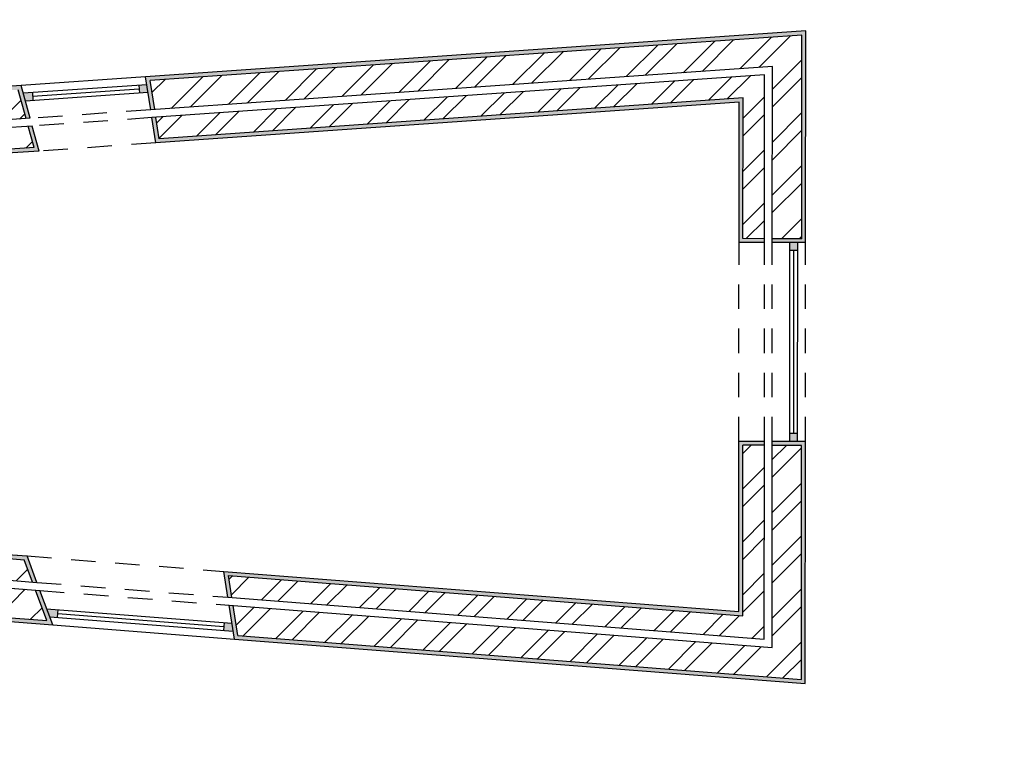
# Model space of a CAD drawing. Units: millimetres. Extents: x 13.5 to 99.4, y 13.8 to 28.
# Drawn here: x 25.1 to 30.1, y 18.5 to 22.2 of the extents above; entities that cross this region are included whole.
import ezdxf

# ---------------------------------------------------------------- set-up
doc = ezdxf.new("R2010")
doc.units = ezdxf.units.MM
doc.linetypes.add('HIDDEN2', pattern=[0.1875, 0.125, -0.0625])
for name, color, linetype in [('Hatch 10', 3, 'Continuous'), ('Hatch 100', 1, 'Continuous'), ('Inv', 1, 'HIDDEN2'), ('Linhas Finas 100', 1, 'Continuous'), ('Linhas Grossas', 2, 'Continuous')]:
    doc.layers.add(name, color=color, linetype=linetype)

msp = doc.modelspace()

# ---------------------------------------------------------------- hatches: boundary and pattern name
at = {"layer": 'Hatch 10'}
h = msp.add_hatch(dxfattribs=at)
h.set_pattern_fill('AR-SAND', color=256, scale=0.00091)
h.set_pattern_definition([(37.50000000000001, (0, 0), (-0.001456028479345482, 0.04453660459697015), [0, -0.03513328, 0, -0.0392938, 0, -0.03756025]), (7.499999999999999, (0, 0), (0.04090661876555824, 0.06523108415172024), [0, -0.01895348, 0, -0.03166618, 0, -0.01213485]), (327.5, (-0.02843022, 0), (0.07198030569197267, 0.0001307838057476643), [0, -0.011557, 0, -0.0416052, 0, -0.0543179]), (317.5, (-0.02843022, 0), (0.06948363717497905, 0.02028656841640668), [0, -0.0057785, 0, -0.02727452, 0, -0.0312039])])
edge = h.paths.add_edge_path(flags=17)
edge.add_line((20.680177578873, 21.50150539947314), (18.94848285695477, 21.39929956119246))
edge.add_arc((23.49962591703579, 21.76917564404889), 4.566148428379535, 184.6462754354175, 184.8969541860147)
edge.add_line((18.95014468153971, 21.37939114222521), (20.66138996215377, 21.48041578062518))
edge.add_line((20.66138996215377, 21.48041578062518), (20.67022274024275, 21.33107324931663))
edge.add_line((20.67022274024275, 21.33107324931663), (20.69018785111971, 21.33225407431238))
edge.add_line((20.69018785111971, 21.33225407431238), (20.680177578873, 21.50150539947314))
h.paths.add_polyline_path([(20.76108873376962, 21.16659426927566), (20.75341839628172, 21.29602963788607), (20.73345331818665, 21.29484825746103), (20.73994373232216, 21.18532385291049), (18.68527935136342, 21.0635910780485), (18.66817848972915, 21.04256844792545)])
edge = h.paths.add_edge_path()
edge.add_line((21.37705532425473, 26.14704362794563), (22.41124909157406, 26.66672198735719))
edge.add_line((22.41124909157406, 26.66672198735719), (22.44999771353136, 26.56354967883878))
edge.add_line((22.44999771353136, 26.56354967883878), (22.46796992383108, 26.57258075347121))
edge.add_line((22.46796992383108, 26.57258075347121), (22.42213899695235, 26.69461044869053))
edge.add_line((22.42213899695235, 26.69461044869053), (22.40417015447161, 26.68558204035778))
edge.add_line((22.40417015447161, 26.68558204035778), (21.36321170354801, 26.16255458533698))
edge.add_arc((23.50010741730554, 21.76845363375624), 4.886148428379761, 115.9341232365248, 188.5434735197597)
edge.add_line((18.66817848972916, 21.04256844792546), (18.68527935136342, 21.0635910780485))
edge.add_arc((23.50010741730554, 21.76845363375624), 4.866148428379757, 115.86740957798091, 188.3286044946061, ccw=False)
edge = h.paths.add_edge_path()
edge.add_line((21.47934362417675, 25.84174963163418), (22.54192214334997, 26.37567513922171))
edge.add_line((22.54192214334997, 26.37567513922171), (22.4820603710334, 26.53506344595195))
edge.add_line((22.4820603710334, 26.53506344595195), (22.46408817293322, 26.52603233883693))
edge.add_line((22.46408817293322, 26.52603233883693), (22.51690471962492, 26.38540269125469))
edge.add_line((22.51690471962492, 26.38540269125469), (21.48175677677139, 25.86526104388661))
edge.add_arc((23.49962591703603, 21.76917564404901), 4.56614842837978, 116.2264046096409, 184.6462754354187)
edge.add_line((18.94848285695477, 21.39929956119246), (18.96853893445052, 21.40048328496728))
edge.add_arc((23.49970952032823, 21.76920900218333), 4.546148428379769, 116.3857667694426, 184.6522148466808, ccw=False)
h.paths.add_polyline_path([(22.99593438119274, 21.74338862862575), (23.24072472028882, 21.76048853055846), (22.92056938070214, 21.52799965918444), (22.95823397531908, 21.5306337119413), (23.3086152890643, 21.78507193648673), (23.30860397331137, 21.78523394525439), (22.98875715880006, 21.7628937498359), (21.8322194834094, 20.92304475902964), (21.93210142641113, 20.78548169141357), (21.95081567570198, 20.79907151534672), (21.86267707010019, 20.92044526128287)])
h.paths.add_polyline_path([(23.24071843494613, 21.55038910761774), (21.89928448638286, 20.57627302657129), (21.8464013230218, 20.64909727413299), (21.98607111794269, 20.75052201697226), (21.97431930386245, 20.76670518309709), (21.81846634281674, 20.65352862617758), (21.89485313433828, 20.54833804636623), (23.30893408618911, 21.57520858037552), (23.06411422117899, 21.55808723745594), (23.03356316455295, 21.53590181745501)])
h.paths.add_polyline_path([(25.0681382940295, 21.90813134109195), (24.90530210144398, 21.89675779538658), (24.91615108172231, 21.85741810710267), (24.95127645843193, 21.73004932817958), (24.97163058688226, 21.73147245596811), (24.93106508881845, 21.87856775967141), (25.05319194410143, 21.88709896746499), (25.09375535758428, 21.74001122269931), (25.11410948603461, 21.74143435048784)])
h.paths.add_polyline_path([(25.12492692274735, 21.70220904291124), (25.10457288277403, 21.70078559429457), (25.13432237402739, 21.59291041317271), (25.01219953964871, 21.58436462510362), (24.98244864293409, 21.69224490259455), (24.96209460296077, 21.69082145397788), (24.99725482424472, 21.56332632449859), (24.99729293313972, 21.56332899151735), (25.16008495438396, 21.57472185335267)])
h.paths.add_polyline_path([(28.72498709380678, 21.82420851259089), (28.72465666785872, 21.10836635933312), (28.85433145375636, 21.10828132889969), (28.85434212439284, 21.12828132620243), (28.7446153389789, 21.12835327632024), (28.74495395650747, 21.8455715347099), (25.77164746184732, 21.63750850295116), (25.75445727979097, 21.74623490298917), (25.73443028905522, 21.74483432638146), (25.75474608221487, 21.6163387091201)], flags=17)
h.paths.add_polyline_path([(29.04451956455725, 22.16591434532325), (29.0438514646544, 21.1281570610168), (28.89424083888802, 21.12825516379187), (28.89422971300298, 21.10825516678765), (29.06378526230968, 21.10814398571457), (29.06449286285763, 22.18726290651207), (25.70161666731784, 21.95237761777996), (25.72817963871614, 21.78436914381601), (25.74820667976751, 21.78576940218187), (25.72476876498623, 21.93401216599978)])
h.paths.add_polyline_path([(28.74411822540156, 20.075428061033), (28.85378035522893, 20.07535615331119), (28.85379102586541, 20.09535615061393), (28.72418911118213, 20.0954411332642), (28.72378894264346, 19.22850707417242), (26.09989233869969, 19.43331878349171), (26.12076610669471, 19.30129402413262), (26.1412675456357, 19.29969375728266), (26.12360512656299, 19.41140701520189), (28.74370816649933, 19.20689141752344)])
h.paths.add_polyline_path([(29.06312106641805, 20.09521888858605), (28.89366622847224, 20.09533000362062), (28.89365510258719, 20.07533000661639), (29.04317359983428, 20.07523196425188), (29.04240583381704, 18.88266364675684), (26.17177536039767, 19.10673449360399), (26.14769024348033, 19.25907075440295), (26.12718880453933, 19.26067102125291), (26.1544759388759, 19.08808227995607), (29.06231182165046, 18.86108849852461)])
h.paths.add_polyline_path([(23.72495949127738, 19.29772393266606), (23.71153417461301, 17.85297747212149), (23.55152726670717, 17.85297747212148), (23.56506855848336, 19.31020443025921), (20.52002771132386, 19.54788910880806), (20.51876832584955, 17.85297747212148), (20.39876251237084, 17.85297747212148), (20.39993935231555, 19.48748575702441), (19.89569845922414, 19.12131851993632), (19.67445602105688, 19.12131851993632), (19.9561562808213, 19.32588226559475), (19.92213319294912, 19.32589258476773), (19.6128771603333, 19.10131851993632), (19.9021941948597, 19.10131851993632), (20.37990194136397, 19.44821804369495), (20.37874894961529, 17.83297747212148), (20.53876130692383, 17.83297747212149), (20.54001957780083, 19.52636240698521), (23.54489660964865, 19.29179332272698), (23.53134055307801, 17.83297747212148), (23.73134918796033, 17.83297747212148), (23.74476026363129, 19.27619140830774), (25.22880510004182, 19.16034272811702), (25.16340636455965, 19.33590033045947), (25.1414245422105, 19.3376161505884), (25.19915107098538, 19.18265396502698)])
h.paths.add_polyline_path([(23.499051492908, 19.63633084520687), (20.3940675328845, 19.87869446247194), (19.60568419858186, 19.30619002809726), (19.82583728205822, 19.30539896572441), (19.85408701720475, 19.32591322311369), (19.66696003390776, 19.32596997856506), (19.81734138176866, 19.43517318562392), (20.39985716765923, 19.85818170953012), (25.08369801343562, 19.49257833614982), (25.12603080120387, 19.37893940007145), (25.14801262355302, 19.37722357994252), (25.09798296528145, 19.51152414076242)])
h.paths.add_polyline_path([(18.34906623708563, 19.44034341626558), (18.07424795052686, 19.44131113265798), (17.88703658852695, 19.25962741160033), (17.97736038680613, 19.16651939509254), (17.99171382360909, 19.18044702439246), (17.91528438799092, 19.25923238648742), (18.08232925393639, 19.4213416341418), (18.32899226250952, 19.42047046200799), (18.32858471158502, 19.3107789501991), (18.34906623708563, 19.31070535520826)])
h.paths.add_polyline_path([(18.34906623708563, 19.27081870899581), (18.32843651934231, 19.27089330606528), (18.32788083839696, 19.12133289700704), (18.20352035816411, 19.12179346596571), (18.1237171205325, 19.04437474462585), (18.01950519134859, 19.15179899169718), (18.00515143755884, 19.13787168915514), (18.12325620717613, 19.01612635682106), (18.21159608687397, 19.10182460035703), (18.34780661446196, 19.10131851993632), (18.34906623708563, 19.10131851993632)])
h.paths.add_polyline_path([(17.56997800947101, 18.47939289179652), (17.45192660525837, 18.60108321374495), (17.43757285146862, 18.58715591120291), (17.54173538074698, 18.47978258678218), (17.46597178311544, 18.40628280122438), (17.46595016595604, 18.28763855230907), (17.31628509490849, 18.28766760679905), (17.31628320299595, 18.26769045060427), (17.44590061861692, 18.26764244415212), (17.48590061786319, 18.26763467894967), (17.48592589738696, 18.39785419833522)])
h.paths.add_polyline_path([(17.16660980147373, 18.532678635366), (17.33339956818619, 18.69454032111834), (17.40979433506233, 18.61579069642446), (17.42414777186528, 18.62971832572436), (17.33386258692432, 18.72278653864327), (17.14665122492442, 18.54110281758563), (17.14665122492442, 18.26775327726532), (17.27637077966138, 18.26770523298387), (17.27637221633919, 18.28767535508877), (17.16660722042217, 18.28769666377457)])
h.paths.add_polyline_path([(23.75886361419069, 16.98473331653622), (23.56681905359214, 16.98473331653622), (23.56681905359214, 16.78473331653622), (23.75886361419069, 16.78473331653622)])
h.paths.add_polyline_path([(23.73886361419069, 16.80473331653623), (23.58681905359215, 16.80473331653623), (23.58681905359214, 16.96473331653622), (23.73886361419069, 16.96473331653622)], flags=16)
edge = h.paths.add_edge_path()
edge.add_line((25.50878520443047, 18.14291383264527), (25.35701434575075, 18.08058297451438))
edge.add_line((25.35701434575075, 18.08058297451438), (25.46190376555017, 17.82518528247641))
edge.add_line((25.46190376555017, 17.82518528247641), (25.70584013231942, 17.92386793229277))
edge.add_line((25.70584013231942, 17.92386793229277), (25.63947696187332, 18.08791288564612))
edge.add_arc((25.54677521148144, 18.05041107936588), 0.1000000000000003, 22.02542923264454, 112.3274929338578)
edge = h.paths.add_edge_path(flags=16)
edge.add_line((25.62093661179495, 18.08041252439008), (25.679799420985, 17.93490792111509))
edge.add_line((25.679799420985, 17.93490792111509), (25.4728462662862, 17.85118655572783))
edge.add_line((25.4728462662862, 17.85118655572783), (25.38311289781682, 18.0696804252687))
edge.add_line((25.38311289781682, 18.0696804252687), (25.51638320584066, 18.12441328198939))
edge.add_arc((25.54677521148145, 18.0504110793659), 0.07999999999998444, 22.025429232635076, 112.32749293387059, ccw=False)
h.paths.add_polyline_path([(26.57067553637939, 18.11996582229044), (26.31148566629657, 18.09437982754871), (26.35416716613224, 17.82505270949643), (26.35500567865111, 17.82518528247641), (26.61403030850613, 17.84639024796276)])
h.paths.add_polyline_path([(26.55387369430633, 18.09821001335325), (26.59090070075392, 17.86456365661717), (26.3710080407396, 17.8465622168741), (26.33455918885163, 18.07656032549486)], flags=16)
edge = h.paths.add_edge_path()
edge.add_arc((29.84609601326422, 16.92219109297294), 0.7752681615428707, 178.5386169329086, 181.461383067091, ccw=False)
edge.add_line((29.0710800146767, 16.94196289702447), (29.0710800146767, 17.01241964014045))
edge.add_line((29.0710800146767, 17.01241964014045), (28.9110800146767, 17.01241964014045))
edge.add_line((28.9110800146767, 17.01241964014045), (28.9110800146767, 15.17812143396392))
edge.add_line((28.9110800146767, 15.17812143396392), (27.82502145629031, 15.17812143396392))
edge.add_line((27.82502145629031, 15.17812143396392), (27.82502145629032, 15.00812143396392))
edge.add_line((27.82502145629032, 15.00812143396392), (27.84521565927334, 15.00812143396392))
edge.add_line((27.84521565927334, 15.00812143396392), (27.84538700333334, 15.15812143396392))
edge.add_line((27.84538700333334, 15.15812143396392), (28.9310800146767, 15.15812143396392))
edge.add_line((28.9310800146767, 15.15812143396392), (28.93108001467671, 16.99241964014045))
edge.add_line((28.93108001467671, 16.99241964014045), (29.0510800146767, 16.99241964014045))
edge.add_line((29.0510800146767, 16.99241964014045), (29.0510800146767, 15.15812143396392))
edge.add_line((29.0510800146767, 15.15812143396392), (29.8961447924181, 15.15812143396392))
edge.add_line((29.8961447924181, 15.15812143396392), (29.89614479241811, 16.99241964014045))
edge.add_line((29.89614479241811, 16.99241964014045), (30.0161447924181, 16.99241964014045))
edge.add_line((30.0161447924181, 16.99241964014045), (30.0161447924181, 15.16598964263242))
edge.add_line((30.0161447924181, 15.16598964263242), (30.01596446055265, 15.00812143396392))
edge.add_line((30.01596446055265, 15.00812143396392), (30.03596447360098, 15.00812143396392))
edge.add_line((30.03596447360098, 15.00812143396392), (30.0361447924181, 15.1659782196966))
edge.add_line((30.0361447924181, 15.1659782196966), (30.03614479241811, 17.01241964014045))
edge.add_line((30.03614479241811, 17.01241964014045), (29.8761447924181, 17.01241964014045))
edge.add_line((29.8761447924181, 17.01241964014045), (29.8761447924181, 15.17812143396392))
edge.add_line((29.8761447924181, 15.17812143396392), (29.0710800146767, 15.17812143396392))
edge.add_line((29.0710800146767, 15.17812143396392), (29.0710800146767, 16.90241928892142))
h.paths.add_polyline_path([(31.92626664846095, 17.01939834599436), (32.0762391703467, 17.01922072516472), (32.07626213174616, 17.03922071199724), (31.90626225086352, 17.03942205234613), (31.90412534610667, 15.17812143396392), (31.02480969230423, 15.17812143396392), (31.02461550236956, 15.00812143396392), (31.04461551541791, 15.00812143396392), (31.04478685947791, 15.15812143396392), (31.92407006643462, 15.15812143396392)])
edge = h.paths.add_edge_path()
edge.add_line((32.24624122751565, 17.03901939626532), (32.11625673834119, 17.03917334415202))
edge.add_line((32.11625673834119, 17.03917334415202), (32.11623395082717, 17.01917335711356))
edge.add_line((32.11623395082717, 17.01917335711356), (32.22622384158652, 17.01904308994594))
edge.add_line((32.22622384158652, 17.01904308994594), (32.22381397621265, 14.85812143396392))
edge.add_line((32.22381397621265, 14.85812143396392), (31.04444417135791, 14.85812143396392))
edge.add_line((31.04444417135791, 14.85812143396392), (31.04456982366858, 14.96812143396392))
edge.add_line((31.04456982366858, 14.96812143396392), (31.02456981062024, 14.96812143396392))
edge.add_line((31.02456981062024, 14.96812143396392), (31.02450739543914, 14.91348121379762))
edge.add_arc((30.07581608612698, 14.89811079790066), 0.9488158146074925, -1.0591052189337802, 0.9282080560922736, ccw=False)
edge.add_line((31.02446980465748, 14.88057305666832), (31.02442131243489, 14.83812143396392))
edge.add_line((31.02442131243489, 14.83812143396392), (32.24379614379351, 14.83812143396392))
edge.add_line((32.24379614379351, 14.83812143396392), (32.24624122751565, 17.03901939626532))
h.paths.add_polyline_path([(35.69118812186495, 19.24694273345784), (35.96641335110186, 19.39914770254999), (36.03900529047506, 19.26788304493784), (36.05650724482335, 19.27756197018761), (35.97423638020038, 19.42632858214804), (35.67176468107007, 19.25905577890604), (35.61804909480419, 18.15899967081588), (31.90755151244661, 18.16240302479601), (31.9073563405462, 17.99240313230186), (32.13734259853496, 17.99219218360047), (32.13736538604952, 18.01219217111221), (31.92737929406617, 18.01238477519996), (31.92752854316648, 18.14238469298961), (35.63709981094751, 18.13898218864657)])
h.paths.add_polyline_path([(32.13729702350584, 17.95219220857697), (32.1172970314253, 17.95221055303109), (32.11714891258065, 17.82221063420474), (35.94196385445397, 17.81870242570527), (36.0020018059374, 19.05315537018598), (36.13877810944635, 19.12879535822718), (36.07586509532289, 19.24255806149103), (36.05836314097461, 19.23287913624127), (36.1115972298483, 19.1366183873257), (35.9825770330022, 19.06526767893436), (35.9229105987831, 17.83871991020389), (32.13717169217576, 17.84219227726237)])
h.paths.add_polyline_path([(37.31973202111914, 20.12672957415397), (37.18973315082024, 20.1272715344934), (37.18964977230648, 20.10727170829357), (37.29964881640554, 20.10681312646789), (37.29834016869162, 19.79291059145168), (37.02364238968235, 19.64099731271735), (36.97040830080866, 19.73725806163292), (36.95290634646037, 19.72757913638316), (37.01581936058382, 19.61381643311929), (37.31829105971414, 19.78108923636128)])
h.paths.add_polyline_path([(37.14973349842058, 20.12743829152092), (36.97973497572201, 20.12814700888789), (36.9791259123315, 19.982052272898), (36.85127763133785, 19.91134965704016), (36.93354849596084, 19.76258304507973), (36.95105045030912, 19.77226197032949), (36.8784585109359, 19.90352662794163), (36.99907680335401, 19.97023091780759), (36.99965142340808, 20.10806380417429), (37.14965011990682, 20.1074384653211)])
h.paths.add_polyline_path([(36.86754900299578, 21.31880452052418), (36.85782587876864, 21.30132708206016), (36.98433251257227, 21.23094836388807), (36.98373140964316, 21.08676308678892), (37.1537299323417, 21.08605436942196), (37.15381331085545, 21.10605419562179), (37.00381461435673, 21.10667953447499), (37.00438160019463, 21.24268121769438)])
h.paths.add_polyline_path([(37.02311899062995, 21.59844353594853), (37.01339586640282, 21.58096609748451), (37.30511791453014, 21.41867402478889), (37.3038120073542, 21.10542885676859), (37.19381296325514, 21.10588743859427), (37.19372958474138, 21.08588761239444), (37.32372845504027, 21.085345652055), (37.3251670021525, 21.43040687859519)])
edge = h.paths.add_edge_path()
edge.add_line((31.91859306743007, 28.00034880570573), (31.64516005848234, 27.99952487023779))
edge.add_line((31.64516005848234, 27.99952487023779), (29.93330581721894, 26.75641875486908))
edge.add_line((29.93330581721894, 26.75641875486908), (29.75428566068292, 26.62641875486911))
edge.add_line((29.75428566068292, 26.62641875486911), (29.57526550414681, 26.49641875486907))
edge.add_line((29.57526550414681, 26.49641875486907), (29.5201823790588, 26.45641875486907))
edge.add_line((29.5201823790588, 26.45641875486907), (29.46509925397078, 26.41641875486907))
edge.add_line((29.46509925397078, 26.41641875486907), (25.45610939139086, 23.50518969430008))
edge.add_line((25.45610939139086, 23.50518969430008), (25.48415277154978, 23.32781776423082))
edge.add_line((25.48415277154978, 23.32781776423082), (26.9225549434537, 24.37234976535129))
edge.add_line((26.9225549434537, 24.37234976535129), (27.57523469231883, 23.48339348914227))
edge.add_line((27.57523469231883, 23.48339348914227), (27.60772971126079, 23.50672277264974))
edge.add_arc((28.09553059864891, 22.87612704766798), 0.7972456798891505, 123.62776774211329, 127.72394644259779, ccw=False)
edge.add_line((27.65401980779902, 23.53995601333987), (27.70521476808666, 23.57671062317215))
edge.add_line((27.70521476808666, 23.57671062317215), (27.05202204987186, 24.46636556871124))
edge.add_line((27.05202204987186, 24.46636556871124), (27.35523797899507, 24.68655346011261))
edge.add_line((27.35523797899507, 24.68655346011261), (27.69784796168805, 24.93759257040953))
edge.add_line((27.69784796168805, 24.93759257040953), (27.69892127367475, 24.93612774924779))
edge.add_line((27.69892127367475, 24.93612774924779), (31.91859306743007, 28.00034880570573))
h.paths.add_polyline_path([(31.6509750203298, 27.97993683797176), (31.8576949804946, 27.97993683797176), (27.0240020470265, 24.47073517942203), (27.67713013441237, 23.58116826171146), (27.5796450775865, 23.51118041118906), (26.92690171721288, 24.40022332690207), (25.49881043906412, 23.36317884123297), (25.47777790394493, 23.49620778878491)], flags=16)
h.paths.add_polyline_path([(31.3687774968813, 27.55735807362683), (28.37159685679418, 25.38261227725287), (29.49529011565908, 23.8521309397537), (28.07082773279497, 22.8083908641293), (28.16651664571163, 22.67806161789668), (31.06945270870873, 24.80942356592006), (31.19860704550824, 24.9042498496903), (31.11079619348519, 25.03827268757544), (29.62425027442534, 23.94683721083178), (28.57803796413722, 25.37178872969673), (31.30752974365427, 27.3523002458693), (31.44512446115869, 27.45213858377052)])
h.paths.add_polyline_path([(31.41719116052274, 27.45658051078265), (31.31197167066642, 27.38023354650526), (28.55001345593089, 25.37616447675374), (29.61996536166487, 23.91887939398863), (31.10562825788813, 25.00966654736852), (31.17148639690541, 24.90914941895468), (28.17080155847209, 22.70601943473984), (28.09978284622399, 22.80274762355065), (29.52323717285406, 23.84786068174053), (28.39962136500051, 25.37823653019586), (31.36433556986916, 27.52942477299087)], flags=16)
h.paths.add_polyline_path([(31.99719582631724, 26.98075550067234), (31.89197633646094, 26.90440853639495), (31.90372202327283, 26.88822092257091), (31.99275389930509, 26.95282220003639), (32.67477506305433, 26.01287757224257), (32.58610615708778, 25.947776058448), (32.59785202929741, 25.93158818911341), (32.70264255453061, 26.00852634177972), (32.37312036699125, 26.46266563595327), (32.34398202338927, 26.50282337736546), (32.24949154873583, 26.63304780257236), (32.15775566657504, 26.75947591682464)])
h.paths.add_polyline_path([(31.74993969194436, 26.77663689785778), (31.87134679562472, 26.86472954894709), (31.85960110881283, 26.88091716277113), (31.7220063913084, 26.78107882486993), (32.33460804932054, 25.93680643563683), (31.72678868278096, 25.49053995198005), (31.82148029911175, 25.36156903356562), (32.55058534320423, 25.89688456011091), (32.56560879076412, 25.90791491136991), (32.55386291855449, 25.92410278070451), (31.82576521187219, 25.38952685040878), (31.75474649962411, 25.4862550392196), (32.36247554079683, 25.93245520517398)])
h.paths.add_polyline_path([(23.84939165333501, 26.32745110313041), (23.69514947028932, 26.28491466029252), (24.67307674531407, 22.73883445949662), (24.81135713640478, 22.83925025171592)])
h.paths.add_polyline_path([(24.78839300339923, 22.84729130977597), (24.68468271008119, 22.77197946561149), (23.71974679852477, 26.27095144276655), (23.83542843580903, 26.30285377489497)], flags=16)
h.paths.add_polyline_path([(23.62734823458984, 23.115568227304), (23.70455761166092, 22.90830591531867), (23.80440090955532, 22.98404027524323), (23.66886306493857, 23.34788062861007), (22.52277185155048, 22.4785334987414), (20.80213737107233, 24.7402791688513), (20.6747977543364, 24.6434049100952), (22.49217004735251, 22.25449897955459)])
h.paths.add_polyline_path([(23.65951357373272, 23.31568598011662), (23.78046930146304, 22.99099013709516), (23.71390710286678, 22.94050056381212), (23.6366977257957, 23.14776287579746), (22.49599527287725, 22.28250329445294), (20.7028244887729, 24.63959674034772), (20.79832920132485, 24.71225243441479), (22.51894662602575, 22.45052918384305)], flags=16)
h.paths.add_polyline_path([(27.36549857789361, 26.75641875486908), (24.94207398289271, 26.75641875486908), (24.94208044363885, 26.75637789121409), (24.96262762641024, 26.62641875486908), (24.98287605524071, 26.62641875486908), (24.96548451072588, 26.73641875486908), (27.34549857789361, 26.73641875486908), (27.34549857789361, 26.6264187548691), (27.36549857789362, 26.6264187548691)])
h.paths.add_polyline_path([(24.9892002532461, 26.58641875486909), (24.79047118540089, 26.58641875486909), (24.81313785206755, 26.41641875486909), (27.36549857789361, 26.41641875486908), (27.36549857789362, 26.58641875486908), (27.34549857789362, 26.58641875486908), (27.34549857789361, 26.43641875486909), (24.83064818000145, 26.43641875486909), (24.81331484666811, 26.56641875486909), (24.9923623522488, 26.56641875486909)])
h.paths.add_polyline_path([(24.7501853005709, 27.84202836636425), (24.76814662887683, 27.72842453365308), (24.78690476018742, 27.73785053529705), (24.76567669472779, 27.87211619517371), (23.44098926376414, 27.20652969160076), (23.47611106877834, 27.07917386406858), (23.49433255619694, 27.08833020099359), (23.46462839637134, 27.19604100498583)])
h.paths.add_polyline_path([(24.82119519626862, 27.52096652216544), (24.79343619602281, 27.69653977412332), (24.77467807061511, 27.68711373514413), (24.79917116433303, 27.53219705671609), (23.54563060894593, 26.90231738200567), (23.50513412726128, 27.04916242413847), (23.48691264932489, 27.04000605282982), (23.53280984692098, 26.87357737472245)])
edge = h.paths.add_edge_path()
edge.add_line((31.1352138373073, 23.32747425088893), (30.97521383730729, 23.32498415150321))
edge.add_line((30.97521383730729, 23.32498415150321), (30.97521383730729, 22.32072016799715))
edge.add_line((30.97521383730729, 22.32072016799715), (30.17061326943605, 22.26452159697954))
edge.add_line((30.17061326943605, 22.26452159697954), (30.17758094871831, 22.16476463509007))
edge.add_line((30.17758094871831, 22.16476463509007), (30.97521383730729, 22.22047653777234))
edge.add_line((30.97521383730729, 22.22047653777234), (30.97521383730728, 21.3738765893399))
edge.add_line((30.97521383730728, 21.3738765893399), (30.26599445288474, 21.3738765893399))
edge.add_line((30.26599445288474, 21.3738765893399), (30.54672412713402, 19.84919365690852))
edge.add_line((30.54672412713402, 19.84919365690852), (31.0352138373073, 19.84919365690852))
edge.add_line((31.0352138373073, 19.84919365690852), (31.0352138373073, 17.82049446236379))
edge.add_line((31.0352138373073, 17.82049446236379), (31.1352138373073, 17.82049446236379))
edge.add_line((31.1352138373073, 17.82049446236379), (31.1352138373073, 18.07740345560993))
edge.add_arc((31.87882914727014, 18.10411321823935), 0.7440948465288864, 177.9428892544106, 182.0571107455894, ccw=False)
edge.add_line((31.1352138373073, 18.13082298086876), (31.1352138373073, 20.59967725466198))
edge.add_line((31.1352138373073, 20.59967725466198), (31.1152138373073, 20.59967725466198))
edge.add_line((31.1152138373073, 20.59967725466198), (31.0552138373073, 20.59967725466198))
edge.add_line((31.0552138373073, 20.59967725466198), (31.0352138373073, 20.59967725466198))
edge.add_line((31.0352138373073, 20.59967725466198), (31.0352138373073, 19.94919365690852))
edge.add_line((31.0352138373073, 19.94919365690852), (31.0552138373073, 19.92919365690852))
edge.add_line((31.0552138373073, 19.92919365690852), (31.0552138373073, 20.57967725466198))
edge.add_line((31.0552138373073, 20.57967725466198), (31.1152138373073, 20.57967725466198))
edge.add_line((31.1152138373073, 20.57967725466198), (31.1152138373073, 17.84049446236379))
edge.add_line((31.1152138373073, 17.84049446236379), (31.0552138373073, 17.84049446236379))
edge.add_line((31.0552138373073, 17.84049446236379), (31.0552138373073, 19.86919365690852))
edge.add_line((31.0552138373073, 19.86919365690852), (30.56337784923664, 19.86919365690852))
edge.add_line((30.56337784923664, 19.86919365690852), (30.29001310754555, 21.3538765893399))
edge.add_line((30.29001310754555, 21.3538765893399), (30.99521383730728, 21.3538765893399))
edge.add_line((30.99521383730728, 21.3538765893399), (30.99521383730729, 22.2419221947483))
edge.add_line((30.99521383730729, 22.2419221947483), (30.19613880523976, 22.18610956332442))
edge.add_line((30.19613880523976, 22.18610956332442), (30.1919581976704, 22.24596374045809))
edge.add_line((30.1919581976704, 22.24596374045809), (30.99521383730729, 22.30206837288318))
edge.add_line((30.99521383730729, 22.30206837288318), (30.9952138373073, 23.30529299196567))
edge.add_line((30.9952138373073, 23.30529299196567), (31.11521383730729, 23.30716056650496))
edge.add_line((31.11521383730729, 23.30716056650496), (31.11521383730729, 21.23633641229637))
edge.add_line((31.11521383730729, 21.23633641229637), (30.56762011782102, 20.96612600088529))
edge.add_line((30.56762011782102, 20.96612600088529), (30.54137225792734, 20.41488190024112))
edge.add_line((30.54137225792734, 20.41488190024112), (30.81154238994652, 20.41488190024112))
edge.add_line((30.81154238994652, 20.41488190024112), (30.81154238994653, 20.57967725466198))
edge.add_line((30.81154238994653, 20.57967725466198), (30.87154238994653, 20.57967725466198))
edge.add_line((30.87154238994653, 20.57967725466198), (30.87154238994653, 20.35488190024111))
edge.add_line((30.87154238994653, 20.35488190024111), (30.53495988547061, 20.35488190024111))
edge.add_line((30.53495988547061, 20.35488190024111), (30.61333901554451, 19.92919365690852))
edge.add_line((30.61333901554451, 19.92919365690852), (31.0552138373073, 19.92919365690852))
edge.add_line((31.0552138373073, 19.92919365690852), (31.0352138373073, 19.94919365690852))
edge.add_line((31.0352138373073, 19.94919365690852), (30.62999273764714, 19.94919365690852))
edge.add_line((30.62999273764714, 19.94919365690852), (30.55897854013141, 20.33488190024111))
edge.add_line((30.55897854013141, 20.33488190024111), (30.89154238994653, 20.33488190024111))
edge.add_line((30.89154238994653, 20.33488190024111), (30.89154238994653, 20.59967725466198))
edge.add_line((30.89154238994653, 20.59967725466198), (30.79154238994653, 20.59967725466198))
edge.add_line((30.79154238994653, 20.59967725466198), (30.79154238994652, 20.43488190024112))
edge.add_line((30.79154238994652, 20.43488190024112), (30.56234723111402, 20.43488190024112))
edge.add_line((30.56234723111402, 20.43488190024112), (30.58703705326242, 20.95340489070156))
edge.add_line((30.58703705326242, 20.95340489070156), (31.1352138373073, 21.22390301562843))
edge.add_line((31.1352138373073, 21.22390301562843), (31.1352138373073, 23.32747425088893))
h.paths.add_polyline_path([(30.98738525822412, 21.2938765893399), (30.36206907152797, 21.2938765893399), (30.4128267787358, 21.01820423629751)], flags=17)
h.paths.add_polyline_path([(30.89946725096578, 21.2738765893399), (30.42775939271448, 21.04755182019103), (30.38608772618878, 21.2738765893399)], flags=16)
h.paths.add_polyline_path([(36.37674311077132, 26.75641875486908), (33.53122212227603, 26.75641875486908), (33.53122212227603, 26.62641875486909), (33.55122212227603, 26.62641875486909), (33.55122212227603, 26.73641875486908), (36.35574654398727, 26.73641875486908), (36.1288924612453, 22.07303686090757), (36.24035921786223, 22.01102519232048), (36.18688203461299, 21.91489928076836), (36.204359473077, 21.90517615654123), (36.26755978055337, 22.01877950655737), (36.14947249687041, 22.08447433542248)])
h.paths.add_polyline_path([(36.04079804222654, 26.43641875486909), (33.55122212227603, 26.43641875486909), (33.55122212227603, 26.58641875486908), (33.53122212227603, 26.58641875486908), (33.53122212227603, 26.41641875486909), (36.01980147544249, 26.41641875486909), (35.86850988580683, 23.30635588411126), (32.24514800075448, 23.30694854178001), (31.70702608976499, 24.128266453831), (31.57319358426124, 24.04058030628997), (32.1586857751397, 23.14696268189286), (35.86072661483587, 23.14635715504699), (35.79961189124357, 21.89003726866899), (36.10226666869207, 21.72166305266899), (36.11198979291922, 21.73914049113302), (36.09451235445519, 21.74886361536015), (35.82019192686868, 21.9014747431839), (35.88172301456901, 23.16635372102403), (32.16949355334155, 23.16696091437876), (31.60088341589184, 24.03481201154463), (31.70125779501965, 24.1005766222004), (32.23434022255262, 23.28695030929412), (35.88756046779724, 23.28635276782223)])
at = {"layer": 'Hatch 100'}
h = msp.add_hatch(dxfattribs=at)
h.set_pattern_fill('ANSI32', color=1, scale=0.02)
h.set_pattern_definition([(45, (0, 0), (-0.1347038418160373, 0.1347038418160373), []), (45, (0.08980260000000001, 0), (-0.1347038418160373, 0.1347038418160373), [])])
h.paths.add_polyline_path([(17.4657805607482, 17.35677237656253), (17.46529205975028, 17.54179545573009), (15.75016323579958, 16.29631141958647), (20.36772660052651, 16.30147221681239), (20.36771245804589, 16.15213838705649), (20.51777717472351, 16.15231873683845), (20.51786570438753, 16.63820753019824), (20.51814407704516, 17.01284823106021), (20.39815768660271, 17.01293738562967), (20.39775295732757, 16.45081051669003), (16.21226279085537, 16.44649884513901)])
h.paths.add_polyline_path([(20.39993935231555, 19.48748575702441), (20.39876251237084, 17.85297747212148), (20.51876832584955, 17.85297747212148), (20.52002771132386, 19.54788910880806), (23.56506855848336, 19.31020443025921), (23.55152726670717, 17.85297747212148), (23.71153417461301, 17.85297747212149), (23.72495949127738, 19.29772393266606), (25.19915107098538, 19.18265396502698), (25.1414245422105, 19.33761615058841), (20.44327942846967, 19.70433606246643), (19.92213319294912, 19.32589258476773), (19.9561562808213, 19.32588226559475), (19.67445602105688, 19.12131851993632), (19.89569845922414, 19.12131851993632)])
h.paths.add_polyline_path([(20.43170015892021, 19.74536156835008), (25.12603080120386, 19.37893940007145), (25.08369801343562, 19.49257833614982), (20.39985716765923, 19.85818170953012), (19.81734138176866, 19.43517318562392), (20.00364312615476, 19.43451716213206)])
h.paths.add_polyline_path([(20.66138996215377, 21.48041578062518), (18.95014468153971, 21.37939114222521, -0.3089328599367711), (21.48175677677127, 25.86526104388656), (22.51690471962492, 26.38540269125469), (22.46408817293322, 26.52603233883693), (21.40357671892412, 25.99312075593075, 0.3165912894418066), (18.81573805260833, 21.22139081945711), (20.67022274024275, 21.33107324931663)])
h.paths.add_polyline_path([(20.73345331818665, 21.29484825746103), (18.78059076904009, 21.17929280722034, -0.3189924211771469), (21.38933143996609, 26.03056257725663), (22.44999771353136, 26.56354967883878), (22.41124909157406, 26.66672198735719), (21.37705532425466, 26.1470436279456, 0.3271459459626529), (18.68527935136342, 21.0635910780485), (20.73994373232216, 21.18532385291049)])
h.paths.add_polyline_path([(22.95823397531908, 21.5306337119413), (22.92056938070214, 21.52799965918444), (23.24072472028882, 21.76048853055846), (22.99593438119274, 21.74338862862575), (21.94878220393131, 20.98297267503692), (21.8626770701002, 20.92044526128287), (21.95081567570198, 20.79907151534672)])
h.paths.add_polyline_path([(23.24071843494613, 21.55038910761774), (23.03356316455295, 21.53590181745501), (21.97431930386245, 20.76670518309708), (21.98607111794269, 20.75052201697226), (21.8464013230218, 20.64909727413299), (21.89928448638286, 20.57627302657129)])
h.paths.add_polyline_path([(29.04451956455724, 22.16591434532325), (25.72476876498623, 21.93401216599978), (25.74820667976751, 21.78576940218187), (28.89472899495398, 22.00576916070304), (28.89424083888802, 21.12825516379187), (29.0438514646544, 21.1281570610168)])
h.paths.add_polyline_path([(28.85478750266491, 21.96305479588296), (25.75445727979097, 21.74623490298917), (25.77164746184732, 21.63750850295116), (28.74495395650747, 21.8455715347099), (28.7446153389789, 21.12835327632024), (28.85434212439284, 21.12828132620243)], flags=17)
h.paths.add_polyline_path([(29.04317359983429, 20.07523196425188), (28.89365510258719, 20.07533000661639), (28.89308181100567, 19.04477559549672), (26.14769024348033, 19.25907075440295), (26.17177536039767, 19.10673449360399), (29.04240583381704, 18.88266364675684)])
h.paths.add_polyline_path([(28.85378035522893, 20.07535615331119), (28.74411822540156, 20.075428061033), (28.74370816649933, 19.20689141752344), (26.12360512656299, 19.41140701520189), (26.1412675456357, 19.29969375728266), (28.85325357248926, 19.08800611190248)])
h.paths.add_polyline_path([(26.55387369430633, 18.09821001335325), (26.33455918885163, 18.07656032549486), (26.3710080407396, 17.8465622168741), (26.59090070075393, 17.86456365661717)])
h.paths.add_polyline_path([(25.62093661179495, 18.08041252439007, 0.4157585415716117), (25.51638320584066, 18.12441328198939), (25.38311289781682, 18.0696804252687), (25.4728462662862, 17.85118655572783), (25.679799420985, 17.93490792111509)])
h.paths.add_polyline_path([(31.1152138373073, 20.57967725466198), (31.0552138373073, 20.57967725466198), (31.0552138373073, 19.92919365690852), (30.61333901554452, 19.92919365690852), (30.53495988547061, 20.35488190024111), (30.87154238994653, 20.35488190024111), (30.87154238994653, 20.57967725466198), (30.81154238994653, 20.57967725466198), (30.81154238994652, 20.41488190024112), (30.54137225792734, 20.41488190024112), (30.56762011782101, 20.96612600088529), (31.1152138373073, 21.23633641229637), (31.11521383730729, 23.30716056650496), (30.9952138373073, 23.30529299196567), (30.99521383730729, 22.30206837288318), (30.1919581976704, 22.24596374045809), (30.19613880523976, 22.18610956332442), (30.99521383730729, 22.2419221947483), (30.99521383730728, 21.3538765893399), (30.29001310754555, 21.3538765893399), (30.56337784923664, 19.86919365690852), (31.0552138373073, 19.86919365690852), (31.0552138373073, 17.84049446236379), (31.1152138373073, 17.84049446236379)])
h.paths.add_polyline_path([(30.4128267787358, 21.01820423629751), (30.36206907152798, 21.2938765893399), (30.98738525822412, 21.2938765893399)], flags=16)
h.paths.add_polyline_path([(30.42775939271448, 21.04755182019103), (30.38608772618878, 21.2738765893399), (30.89946725096578, 21.2738765893399)], flags=0)
h.paths.add_polyline_path([(35.83687402812103, 19.15610047825799), (36.03900529047506, 19.26788304493784), (35.96641335110186, 19.39914770254999), (35.69118812186495, 19.24694273345784), (35.63709981094751, 18.13898218864657), (31.92752854316648, 18.14238469298961), (31.92737929406617, 18.01238477519996), (32.13736538604952, 18.01219217111221), (32.13734259853496, 17.99219218360047), (35.77999373329681, 17.98885105994722)])
h.paths.add_polyline_path([(35.9825770330022, 19.06526767893436), (36.1115972298483, 19.1366183873257), (36.05836314097461, 19.23287913624127), (35.8757265318645, 19.13187749652324), (35.81810270893936, 17.94881608868966), (32.13729702350584, 17.95219220857697), (32.13717169217576, 17.84219227726237), (35.9229105987831, 17.83871991020389)])
h.paths.add_polyline_path([(32.0762391703467, 17.01922072516473), (31.92626664846095, 17.01939834599436), (31.92407006643462, 15.15812143396392), (31.04478685947791, 15.15812143396392), (31.04461551541791, 15.00812143396392), (32.07393028611844, 15.00812143396392)])
h.paths.add_polyline_path([(32.22622384158652, 17.01904308994594), (32.11623395082717, 17.01917335711356), (32.1138970305899, 14.96812143396392), (31.04456982366858, 14.96812143396392), (31.04444417135791, 14.85812143396392), (32.22381397621265, 14.85812143396392)])
h.paths.add_polyline_path([(29.0510800146767, 16.99241964014045), (28.93108001467671, 16.99241964014045), (28.9310800146767, 15.15812143396392), (27.84538700333334, 15.15812143396392), (27.84521565927334, 15.00812143396392), (30.01596446055265, 15.00812143396392), (30.0161447924181, 15.16598964263243), (30.0161447924181, 16.99241964014045), (29.89614479241811, 16.99241964014045), (29.8961447924181, 15.15812143396392), (29.0510800146767, 15.15812143396392)])
h.paths.add_polyline_path([(30.01591876880331, 14.96812143396392), (27.845169967524, 14.96812143396392), (27.84504431521333, 14.85812143396392), (30.01579311649263, 14.85812143396392)])
h.paths.add_polyline_path([(24.72293332824879, 16.96473331653622), (24.60293332824879, 16.96473331653622), (24.60293332824879, 15.15812143396392), (20.36761832086662, 15.15812143396392), (20.36760411529714, 15.00812143396392), (25.71182954530799, 15.00812143396392), (25.712000889368, 15.15812143396392), (24.72293332824879, 15.15812143396392)])
h.paths.add_polyline_path([(25.71178385355866, 14.96812143396392), (20.32761044166475, 14.96812143396392), (20.32762411052381, 15.15812143396392), (20.21763970953594, 15.15812143396392), (20.21763770775681, 14.96812143396392), (20.21763654883206, 14.85812143396392), (25.71165820124799, 14.85812143396392)])
h.paths.add_polyline_path([(37.29964881640554, 20.10681312646789), (37.18964977230648, 20.10727170829357), (37.18861026806784, 19.85792804444885), (36.97040830080866, 19.73725806163292), (37.02364238968234, 19.64099731271735), (37.29834016869163, 19.79291059145168)])
h.paths.add_polyline_path([(37.14965011990682, 20.1074384653211), (36.99965142340808, 20.10806380417429), (36.999076803354, 19.97023091780759), (36.8784585109359, 19.90352662794163), (36.95105045030912, 19.77226197032949), (37.14870848602281, 19.88157075462964)])
h.paths.add_polyline_path([(37.30511791453014, 21.41867402478888), (37.03087330486684, 21.57124297325738), (36.9773961216176, 21.47511706170526), (37.19484793260713, 21.35414332885424), (37.19381296325513, 21.10588743859427), (37.3038120073542, 21.10542885676859)])
h.paths.add_polyline_path([(37.15474975736238, 21.33067762124163), (36.95794987316332, 21.44016218477722), (36.8850264414598, 21.30908139629705), (37.00438160019463, 21.24268121769438), (37.00381461435674, 21.10667953447499), (37.15381331085545, 21.10605419562179)])
h.paths.add_polyline_path([(31.87134679562472, 26.86472954894708), (31.74993969194435, 26.77663689785778), (32.36247554079683, 25.93245520517398), (31.75474649962411, 25.4862550392196), (31.82576521187219, 25.38952685040878), (32.55386291855448, 25.92410278070451)])
h.paths.add_polyline_path([(31.99275389930509, 26.95282220003639), (31.90372202327283, 26.88822092257091), (32.58610615708778, 25.947776058448), (32.67477506305433, 26.01287757224257)])
h.paths.add_polyline_path([(31.17148639690541, 24.90914941895468), (31.10562825788813, 25.00966654736852), (29.61996536166487, 23.91887939398863), (28.55001345593089, 25.37616447675374), (31.31197167066642, 27.38023354650526), (31.41719116052274, 27.45658051078266), (31.36433556986916, 27.52942477299087), (28.39962136500051, 25.37823653019586), (29.52323717285406, 23.84786068174053), (28.09978284622399, 22.80274762355065), (28.17080155847209, 22.70601943473984)])
h.paths.add_polyline_path([(27.34549857789362, 26.58641875486908), (24.9892002532461, 26.58641875486909), (24.9923623522488, 26.56641875486909), (24.81331484666811, 26.56641875486908), (24.83064818000145, 26.43641875486909), (27.34549857789361, 26.43641875486909)])
h.paths.add_polyline_path([(27.34549857789361, 26.73641875486908), (24.96548451072588, 26.73641875486908), (24.98287605524071, 26.62641875486909), (27.34549857789361, 26.6264187548691)])
h.paths.add_polyline_path([(23.83542843580903, 26.30285377489497), (23.71974679852477, 26.27095144276655), (24.68468271008119, 22.77197946561149), (24.78839300339923, 22.84729130977597)])
h.paths.add_polyline_path([(24.79917116433303, 27.53219705671609), (24.77467807061511, 27.68711373514413), (23.50513412726129, 27.04916242413847), (23.54563060894593, 26.90231738200567)])
h.paths.add_polyline_path([(24.76814662887683, 27.72842453365308), (24.7501853005709, 27.84202836636425), (23.46462839637134, 27.19604100498583), (23.49433255619694, 27.08833020099359)])
h.paths.add_polyline_path([(23.6366977257957, 23.14776287579746), (23.71390710286678, 22.94050056381212), (23.78046930146304, 22.99099013709516), (23.65951357373272, 23.31568598011661), (22.51894662602575, 22.45052918384305), (20.79832920132485, 24.71225243441479), (20.7028244887729, 24.63959674034772), (22.49599527287725, 22.28250329445294)])
h.paths.add_polyline_path([(17.40979433506233, 18.61579069642446), (17.33339956818619, 18.69454032111834), (17.16660980147373, 18.532678635366), (17.16660722042217, 18.28769666377457), (17.27637221633919, 18.28767535508877), (17.27638650858291, 18.48634053208955)])
h.paths.add_polyline_path([(17.54173538074698, 18.47978258678218), (17.43757285146862, 18.58715591120291), (17.31630231402142, 18.46948833175286), (17.31628509490849, 18.28766760679905), (17.46595016595604, 18.28763855230907), (17.46597178311544, 18.40628280122438)])
h.paths.add_polyline_path([(18.32843651934231, 19.27089330606528), (18.14293745345064, 19.27156407077845), (18.01950519134859, 19.15179899169718), (18.1237171205325, 19.04437474462585), (18.20352035816411, 19.12179346596571), (18.32788083839696, 19.12133289700704)])
h.paths.add_polyline_path([(18.32899226250952, 19.42047046200799), (18.08232925393639, 19.4213416341418), (17.91528438799092, 19.25923238648742), (17.99171382360909, 19.18044702439246), (18.12677767980575, 19.31150409084622), (18.32858471158502, 19.3107789501991)])
h.paths.add_polyline_path([(20.00364312615476, 19.43451716213206), (19.81734138176866, 19.43517318562392), (19.66696003390776, 19.32596997856506), (19.85408701720475, 19.32591322311369)])
h.paths.add_polyline_path([(25.05319194410143, 21.88709896746499), (24.93106508881845, 21.87856775967141), (24.97163058688226, 21.73147245596811), (25.09375535758428, 21.74001122269931)])
h.paths.add_polyline_path([(25.10457288277403, 21.70078559429457), (24.98244864293409, 21.69224490259455), (25.01219953964871, 21.58436462510362), (25.13432237402739, 21.59291041317271)])
h.paths.add_polyline_path([(23.73886361419069, 16.96473331653622), (23.58681905359214, 16.96473331653622), (23.58681905359215, 16.80473331653623), (23.73886361419069, 16.80473331653623)], flags=17)
h.paths.add_polyline_path([(31.85644689495092, 27.97993683797175), (31.65222310587349, 27.97993683797176), (25.47777790394493, 23.49620778878491), (25.49881043906412, 23.36317884123297), (26.92690171721288, 24.40022332690207), (27.5796450775865, 23.51118041118906), (27.67713013441237, 23.58116826171146), (27.0240020470265, 24.47073517942203)])
h = msp.add_hatch(color=1, dxfattribs=at)
h.dxf.hatch_style = 1
h.paths.add_polyline_path([(25.70788702884721, 21.91271812878847), (25.66798424409142, 21.90993105707557), (25.67077131580432, 21.87002827231978), (25.71415739037658, 21.87305863979699)])
h.paths.add_polyline_path([(25.12695196762906, 21.87214182099284), (25.07898727430783, 21.86879165280805), (25.08983625458616, 21.82945196452414), (25.12973903934195, 21.83223903623704)])
h = msp.add_hatch(color=1, dxfattribs=at)
h.dxf.hatch_style = 1
h.paths.add_polyline_path([(25.25639921005256, 19.23843203665582), (25.1980175261294, 19.24298947377893), (25.21340813387818, 19.20167463527253), (25.25328678466555, 19.19856124299033)])
h.paths.add_polyline_path([(26.14163052343039, 19.16932841067214), (26.10175184520982, 19.17244145154952), (26.09863848692277, 19.13256323619748), (26.14805323115315, 19.12870534531411)])
at = {"layer": 'Linhas Finas 100'}
h = msp.add_hatch(color=1, dxfattribs=at)
h.paths.add_polyline_path([(29.02378527090906, 21.10817021453448), (28.98378527950845, 21.10819644335439), (28.98375905068854, 21.06819645195377), (29.02375904208915, 21.06817022313387)])
h.paths.add_polyline_path([(29.02314730383734, 20.13524510880657), (28.98314731243673, 20.13527133762648), (28.98312108361682, 20.09527134622586), (29.02312107501744, 20.09524511740596)])
at = {"layer": 'Linhas Grossas'}
h = msp.add_hatch(dxfattribs=at)
h.set_pattern_fill('ANGLE', color=1)
h.set_pattern_definition([(0.1512729144907838, (0.1170679689098186, 0.1115065309877572), (-0.0184418484067762, 6.984975654805631), [5.08, -1.905]), (90.15127291449076, (0.1170679689098186, 0.1115065309877572), (-6.984975654805631, -0.01844184840677577), [5.08, -1.905])])
h.paths.add_polyline_path([(29.02378527090906, 21.10817021453448), (28.98378527950845, 21.10819644335439), (28.98375905068854, 21.06819645195377), (29.02375904208915, 21.06817022313387)])
h.paths.add_polyline_path([(29.02314730383734, 20.13524510880657), (28.98314731243673, 20.13527133762648), (28.98312108361682, 20.09527134622586), (29.02312107501744, 20.09524511740596)])

# ---------------------------------------------------------------- linework, layer by layer
at = {"layer": 'Inv'}
for p, q in [((25.72817963871615, 21.78436914381601), (25.11410948603462, 21.74143435048784)), ((25.73443028905522, 21.74483432638146), (25.12492692274736, 21.70220904291124)), ((25.75474608221487, 21.6163387091201), (25.16008495438397, 21.57472185335267)), ((28.72418911118213, 20.0954411332642), (28.72465666792063, 21.10836649345929)), ((28.85379102581323, 20.09535605281189), (28.85433145375636, 21.10828132889969)), ((28.89366622847224, 20.09533000362062), (28.89422971298994, 21.10825514335501)), ((29.06312106641805, 20.09521888858605), (29.06378526230968, 21.10814398571457)), ((25.09798296528145, 19.51152414076241), (26.09952031402687, 19.4333478223681)), ((25.14801262355302, 19.37722357994252), (26.12076610669472, 19.30129402413262)), ((25.16340636455965, 19.33590033045947), (26.12718880453933, 19.26067102125291))]:
    msp.add_line(p, q, dxfattribs=at)
at = {"layer": 'Linhas Finas 100'}
for p, q in [((29.04451956455724, 22.16591434532325), (25.72476876498623, 21.93401216599978)), ((29.0438514646544, 21.1281570610168), (29.04451956455724, 22.16591434532324)), ((25.70144033529971, 21.95236530159745), (25.06813829402951, 21.90813134109195)), ((25.74820667976751, 21.78576940218186), (25.72476876498623, 21.93401216599978)), ((25.09375535758428, 21.74001122269931), (25.05319194410143, 21.88709896746499)), ((25.70788702884721, 21.91271812878847), (25.07898727430783, 21.86879165280805)), ((25.71415739037658, 21.87305863979699), (25.08983625458616, 21.82945196452414)), ((25.66937777994787, 21.88997966469767), (25.12512081259338, 21.85196519509244)), ((25.12973903934195, 21.83223903623704), (25.12695196762906, 21.87214182099283)), ((25.66798424409142, 21.90993105707557), (25.67077131580432, 21.87002827231978)), ((28.74495395650747, 21.8455715347099), (25.77164746184732, 21.63750850295116)), ((28.7446153389789, 21.12835327632024), (28.74495395650747, 21.8455715347099)), ((25.77164746184732, 21.63750850295116), (25.75445727979097, 21.74623490298916)), ((25.13432237402739, 21.59291041317271), (25.10457288277403, 21.70078559429457)), ((25.13432237402739, 21.59291041317271), (25.01219953964871, 21.58436462510362)), ((28.85434212439284, 21.12828132620243), (28.7446153389789, 21.12835327632024)), ((29.0438514646544, 21.1281570610168), (28.89424083888802, 21.12825516379187)), ((28.89420746123287, 21.06825517277921), (28.89420348418306, 21.06825517538704)), ((28.98312108361682, 20.09527134622587), (28.98378527950845, 21.10819644335438)), ((29.02375904208915, 21.06817022313387), (28.98375905068854, 21.06819645195377)), ((29.00314730813703, 20.13525822321653), (29.00375904638884, 21.06818333754382)), ((29.02312107501744, 20.09524511740596), (29.02378527090906, 21.10817021453447)), ((29.02314730383735, 20.13524510880657), (28.98314731243673, 20.13527133762648)), ((28.74370816649933, 19.20689141752344), (28.74411822540156, 20.075428061033)), ((28.85378035522894, 20.07535615331119), (28.74411822540156, 20.075428061033)), ((29.04317359983429, 20.07523196425188), (28.89365510258718, 20.07533000661639)), ((29.04240583381704, 18.88266364675684), (29.04317359983429, 20.07523196425188)), ((20.39985716765923, 19.85818170953012), (25.08369801343562, 19.49257833614982)), ((25.12603080120386, 19.37893940007145), (25.08369801343562, 19.49257833614982)), ((26.12360512656299, 19.41140701520189), (28.74370816649933, 19.20689141752344)), ((26.1412675456357, 19.29969375728266), (26.12360512656299, 19.41140701520189)), ((25.19915107098538, 19.18265396502698), (25.1414245422105, 19.3376161505884)), ((23.72495949127738, 19.29772393266606), (25.19915107098538, 19.18265396502698)), ((26.17177536039767, 19.10673449360399), (26.14769024348033, 19.25907075440294)), ((25.19801752612941, 19.24298947377893), (26.14163052343039, 19.16932841067214)), ((25.2532868120972, 19.19856159439528), (25.25639921005256, 19.23843203665582)), ((25.25484268961393, 19.21849269754631), (26.10019514906871, 19.15250212615583)), ((25.21340813387818, 19.20167463527253), (26.14805323115315, 19.12870534531411)), ((25.22914221315729, 19.16031641212673), (26.1544759388759, 19.08808227995607)), ((26.10175187264456, 19.17244180295423), (26.09863848692277, 19.13256323619748)), ((26.17177536039767, 19.10673449360399), (29.04240583381704, 18.88266364675684))]:
    msp.add_line(p, q, dxfattribs=at)
at = {"layer": 'Linhas Grossas'}
for p, q in [((29.06449286285763, 22.18726290651207), (25.70144033529971, 21.95236530159745)), ((29.06378526230968, 21.10814398571457), (29.06449286285763, 22.18726290651207)), ((28.89472899495398, 22.00576916070304), (25.72817963871615, 21.78436914381601)), ((28.89422971298994, 21.10825514335502), (28.89472899495398, 22.00576916070304)), ((25.72817963871614, 21.78436914381601), (25.70157342427454, 21.95265112625178)), ((28.85478750266491, 21.96305479588296), (25.73443028905522, 21.74483432638146)), ((28.85433145375636, 21.10828132889969), (28.85478750266491, 21.96305479588295)), ((25.06813829402951, 21.90813134109195), (24.90470481377263, 21.89671607690543)), ((25.11410948603461, 21.74143435048784), (25.06813829402951, 21.90813134109194)), ((28.72498709380678, 21.82420851259089), (25.75474608221487, 21.6163387091201)), ((28.72465666792063, 21.10836649345929), (28.72498709380678, 21.82420851259089)), ((25.11410948603462, 21.74143435048784), (24.95127645843193, 21.73004932817958)), ((25.75474608221487, 21.6163387091201), (25.73443028905522, 21.74483432638145)), ((25.12492692274736, 21.70220904291124), (24.96209460296078, 21.69082145397788)), ((25.16008495438397, 21.57472185335266), (25.12492692274735, 21.70220904291124)), ((25.16008495438397, 21.57472185335267), (24.99729293313972, 21.56332899151735)), ((28.85433145375636, 21.10828132889969), (28.72465666785872, 21.10836635933312)), ((29.06378526230968, 21.10814398571457), (28.89422971300297, 21.10825516678765)), ((28.72378894264346, 19.22850707417242), (28.72418911118213, 20.0954411332642)), ((28.85379102586542, 20.09535615061393), (28.72418911118213, 20.0954411332642)), ((28.85325357248926, 19.08800611190248), (28.85379102581323, 20.09535605281189)), ((28.89308181100567, 19.04477559549672), (28.89366622847224, 20.09533000362062)), ((29.06312106641805, 20.09521888858605), (28.89366622847224, 20.09533000362062)), ((29.06231182165046, 18.86108849852461), (29.06312106641805, 20.09521888858605)), ((20.39406753288451, 19.87869446247194), (25.09798296528145, 19.51152414076242)), ((20.43170015892021, 19.74536156835008), (25.14801262355302, 19.37722357994252)), ((20.44327942846967, 19.70433606246643), (25.16340636455965, 19.33590033045947)), ((25.14801262355302, 19.37722357994252), (25.09798296528145, 19.51152414076242)), ((26.12076610669471, 19.30129402413262), (26.09989233869969, 19.43331878349171)), ((26.09989233869969, 19.43331878349171), (28.72378894264346, 19.22850707417242)), ((25.22880510004182, 19.16034272811702), (25.16340636455965, 19.33590033045947)), ((23.74476026363129, 19.27619140830774), (25.22914221315729, 19.16031641212673)), ((26.12076610669472, 19.30129402413262), (28.85325357248926, 19.08800611190248)), ((26.1544759388759, 19.08808227995607), (26.12718880453933, 19.2606710212529)), ((26.12718880453933, 19.26067102125291), (28.89308181100567, 19.04477559549672)), ((26.1544759388759, 19.08808227995607), (29.06231182165046, 18.86108849852461))]:
    msp.add_line(p, q, dxfattribs=at)
at = {"layer": 'Linhas Grossas', "color": 2, "lineweight": 0}
for p, q in [((25.16340636455965, 19.33590033045947), (20.44327942846967, 19.70433606246643)), ((23.499051492908, 19.63633084520687), (25.09798296528145, 19.51152414076242)), ((25.09798296528145, 19.51152414076242), (25.14801262355302, 19.37722357994252))]:
    msp.add_line(p, q, dxfattribs=at)

doc.saveas('drawing.dxf')
